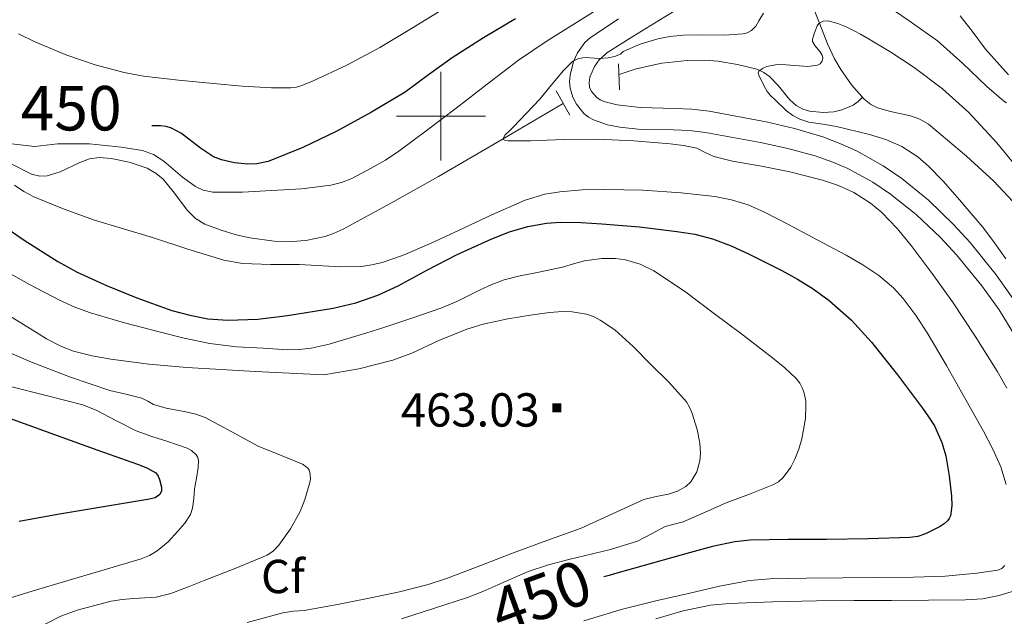
# Model space of a CAD drawing. Extents: x 638815 to 643328, y 657902 to 660961.
# Drawn here: x 640905 to 641127, y 658388 to 658522 of the extents above; entities that cross this region are included whole.
import ezdxf
from ezdxf.enums import TextEntityAlignment as Align

# ---------------------------------------------------------------- set-up
doc = ezdxf.new("R2010")
doc.units = 0
doc.header["$MEASUREMENT"] = 0
doc.linetypes.add('DGN Style 2', pattern=[46.93977, 28.163862, -18.775908])
doc.linetypes.add('DGN Style 5', pattern=[32.857839, 14.081931, -18.775908])
for name, color, linetype in [('Nivel 14', 7, 'Continuous'), ('Nivel 15', 7, 'Continuous'), ('Nivel 5', 7, 'Continuous'), ('Nivel 6', 7, 'Continuous'), ('Nivel 63', 7, 'Continuous'), ('Nivel 7', 7, 'Continuous'), ('Nivel 8', 7, 'Continuous')]:
    doc.layers.add(name, color=color, linetype=linetype)
doc.styles.add('Style-font002', font='font002.shx')
doc.styles.add('Style-font003', font='font003.shx')

# ---------------------------------------------------------------- blocks, each defined once
blk = doc.blocks.new('PUALT')
at = {"layer": 'Nivel 6', "color": 7, "linetype": 'Continuous', "lineweight": 0}
blk.add_solid([(0.375, -1), (2.375, -1), (0.375, 1), (2.375, 1)], dxfattribs=at)

msp = doc.modelspace()

# ---------------------------------------------------------------- linework, layer by layer
at = {"layer": 'Nivel 14', "color": 240, "linetype": 'Continuous', "lineweight": 0, "flags": 128}
for points, elevation in [([(641039.9169999999, 658511.75), (641040.173, 658505.953)], 438.841), ([(641025.912, 658505.672), (641028.9780000001, 658500.2450000001)], 439.661)]:
    msp.add_lwpolyline(points, dxfattribs=dict(at, elevation=elevation))
at = {"layer": 'Nivel 5', "color": 254, "linetype": 'Continuous', "lineweight": 0}
msp.add_3dface([(639726.9510000001, 658311.2609999999, 0.001), (643174.541, 658380.1410000001, 0.001), (643127.7110000001, 660693.291, 0.001), (639681.2509999999, 660624.4110000001, 0.001)], dxfattribs=at)
at = {"layer": 'Nivel 6', "color": 30, "linetype": 'Continuous', "lineweight": 0, "flags": 128}
for points, elevation in [([(641037.3090000001, 658525.3489999999), (641030.479, 658521.0700000001), (641023.898, 658516.933), (641017.4639999999, 658512.577), (641010.3970000001, 658507.2150000001), (641003.382, 658501.79), (640996.977, 658496.9569999999), (640990.5430000001, 658492.158), (640987.5050000001, 658490.1440000001), (640984.331, 658488.3049999999), (640979.9169999999, 658485.9780000001), (640977.6170000001, 658485.068), (640975.219, 658484.453), (640968.6000000001, 658483.692), (640961.966, 658483.297), (640955.338, 658482.9369999999), (640948.713, 658482.912), (640946.5290000001, 658483.327), (640944.7620000001, 658484.1510000001), (640941.8729999999, 658486.273), (640937.629, 658489.909), (640935.3570000001, 658491.372), (640932.8700000001, 658492.2550000001), (640928.095, 658493.0549999999), (640920.915, 658493.757), (640913.7479999999, 658493.788), (640911.1950000001, 658493.452), (640908.6410000001, 658493.2180000001), (640905.369, 658493.527), (640902.0970000001, 658493.925)], 445), ([(641001.146, 658524.477), (640993.717, 658519.9569999999), (640986.284, 658515.4340000001), (640978.8189999999, 658511.4820000001), (640971.108, 658507.889), (640968.712, 658506.8640000001), (640967.4820000001, 658506.503), (640966.223, 658506.342), (640961.8630000001, 658506.3589999999), (640955.31, 658506.7720000001), (640948.764, 658507.3740000001), (640940.925, 658508.1000000001), (640933.1000000001, 658509.023), (640928.7050000001, 658509.8260000001), (640922.2380000001, 658511.5730000001), (640915.855, 658513.757), (640908.497, 658516.764), (640904.9480000001, 658518.513)], 455), ([(641072.565, 658523.189), (641071.521, 658521.453), (641070.7990000001, 658520.27), (641069.8430000001, 658519.237), (641068.906, 658518.7420000001), (641067.8999999999, 658518.5190000001), (641063.811, 658518.193), (641057.6410000001, 658518.26), (641054.564, 658518.213), (641051.507, 658517.9110000001), (641048.801, 658517.382), (641044.837, 658516.21), (641040.99, 658514.56), (641040.3459999999, 658513.9539999999), (641038.9979999999, 658513.456), (641037.6130000001, 658513.1059999999), (641035.5689999999, 658512.9839999999), (641032.406, 658513.199), (641030.933, 658513.003), (641029.6229999999, 658512.3090000001), (641027.557, 658510.2949999999), (641024.888, 658507.0349999999), (641022.202, 658503.814), (641019.2490000001, 658500.652), (641016.2550000001, 658497.523), (641015.3729999999, 658496.655), (641014.4720000001, 658495.8060000001)], 440), ([(641127.2420000001, 658503.014), (641126.592, 658503.3840000001), (641122.78, 658506.656), (641117.318, 658511.8970000001), (641111.712, 658516.94), (641105.291, 658521.4369999999), (641102.0460000001, 658523.6599999999)], 440), ([(641130.8500000001, 658486.8759999999), (641125.003, 658494.0220000001), (641118.717, 658500.8090000001), (641112.808, 658506.175), (641106.4199999999, 658510.94), (641101.163, 658514.3729999999), (641095.807, 658517.6370000001), (641094.402, 658518.4369999999), (641092.979, 658519.212), (641091.1440000001, 658520.0689999999), (641089.2690000001, 658520.8049999999), (641087.0630000001, 658521.405), (641085.9550000001, 658521.3360000001), (641084.9880000001, 658520.8049999999), (641084.645, 658520.3), (641084.4169999999, 658519.743), (641083.929, 658518.534), (641083.561, 658517.3530000001), (641083.558, 658516.807), (641084.064, 658515.861), (641085.2890000001, 658514.452), (641085.7550000001, 658513.7490000001), (641085.902, 658513.0419999999), (641085.7380000001, 658512.382), (641085.264, 658511.736), (641084.6710000001, 658511.4569999999), (641084.068, 658511.375), (641082.4920000001, 658511.189), (641076.673, 658511.5900000001), (641075.2590000001, 658511.5760000001), (641073.263, 658511.176), (641072.3400000001, 658510.7390000001), (641071.4809999999, 658510.104), (641071.3160000001, 658509.7250000001), (641071.5619999999, 658509.0349999999), (641071.9480000001, 658508.358), (641072.5900000001, 658506.935), (641073.3740000001, 658505.5719999999), (641074.216, 658504.5900000001), (641075.142, 658503.689), (641077.746, 658501.2309999999), (641079.145, 658500.1540000001), (641080.7069999999, 658499.301), (641082.7320000001, 658498.6740000001), (641085.865, 658498.2180000001), (641088.9839999999, 658497.7080000001), (641096.4169999999, 658495.892), (641100.075, 658494.74), (641103.642, 658493.1640000001), (641107.247, 658490.8319999999), (641109.6610000001, 658488.773), (641112.9820000001, 658485.351), (641116.1510000001, 658481.7350000001), (641121.851, 658475.0079999999), (641124.54, 658471.547), (641127.0830000001, 658467.9410000001)], 435), ([(641127.673, 658509.274), (641122.517, 658515.0970000001), (641119.7180000001, 658518.8489999999), (641116.8090000001, 658522.53)], 445), ([(641014.4720000001, 658495.8060000001), (641013.98, 658495.0020000001), (641014.007, 658494.7679999999), (641014.524, 658494.548), (641015.135, 658494.463), (641020.135, 658494.422), (641027.6359999999, 658494.777), (641035.1300000001, 658494.855), (641043.3600000001, 658494.4210000001), (641051.5889999999, 658493.8130000001), (641054.587, 658493.4169999999), (641057.548, 658492.771), (641059.4639999999, 658491.8459999999), (641061.3659999999, 658490.908), (641065.605, 658489.9099999999), (641072.0619999999, 658488.764), (641078.4979999999, 658487.473), (641085.8030000001, 658485.5930000001), (641089.385, 658484.389), (641092.892, 658482.811), (641096.6510000001, 658480.4299999999), (641099.1840000001, 658478.3230000001), (641102.6229999999, 658474.7779999999), (641105.7550000001, 658470.936), (641110.4880000001, 658464.6399999999), (641115.027, 658458.226), (641120.173, 658450.5220000001), (641125.1259999999, 658442.6740000001), (641127.2820000001, 658438.852)], 440), ([(640904.04, 658484.4639999999), (640906.1599999999, 658483.0349999999), (640908.4340000001, 658481.852), (640915.2110000001, 658479.058), (640922.102, 658476.6510000001), (640928.6270000001, 658474.6950000001), (640935.149, 658472.7450000001), (640943.0760000001, 658470.0989999999), (640951.1470000001, 658467.5989999999), (640955.3670000001, 658466.8589999999), (640961.733, 658466.6340000001), (640968.105, 658466.662), (640977.4680000001, 658466.138), (640982.145, 658466.2339999999), (640984.476, 658466.5430000001), (640986.8, 658467.092), (640991.3230000001, 658468.6470000001), (640997.7620000001, 658471.436), (641004.129, 658474.358), (641011.46, 658477.78), (641018.963, 658481.101), (641023.3559999999, 658482.429), (641026.7110000001, 658483.0079999999), (641031.7960000001, 658483.4140000001), (641036.888, 658483.523), (641045.4410000001, 658483.3630000001), (641053.9950000001, 658482.737), (641061.622, 658481.9199999999), (641065.3829999999, 658481.1980000001), (641069.0700000001, 658480.033), (641072.811, 658478.3999999999), (641078.1810000001, 658475.6540000001), (641083.4890000001, 658472.7720000001), (641091.119, 658468.71), (641094.861, 658466.551), (641098.52, 658464.1669999999), (641101.824, 658461.395), (641104, 658459.0190000001), (641106.9010000001, 658455.128), (641109.5120000001, 658451.0320000001), (641113.7220000001, 658443.942), (641117.7949999999, 658436.777), (641122.0700000001, 658429.155), (641124.0830000001, 658425.25), (641125.933, 658421.1340000001), (641127.1159999999, 658417.213)], 445), ([(640899.3360000001, 658466.683), (640907.4750000001, 658462.135), (640914.1910000001, 658458.635), (640917.632, 658457.0830000001), (640921.1740000001, 658455.763), (640928.8459999999, 658453.5050000001), (640936.585, 658451.5160000001), (640942.2649999999, 658450.0989999999), (640948, 658448.861), (640953.9809999999, 658448.139), (640959.986, 658447.7990000001), (640965.4169999999, 658447.48), (640968.132, 658447.4990000001), (640970.831, 658447.7990000001), (640974.862, 658448.7420000001), (640978.8219999999, 658449.923), (640983.108, 658451.2380000001), (640987.3840000001, 658452.578), (640993.6780000001, 658454.658), (640999.9410000001, 658456.825), (641003.544, 658458.327), (641008.804, 658460.95), (641011.466, 658462.1780000001), (641014.21, 658463.1969999999), (641017.463, 658464.058), (641022.425, 658465.0290000001), (641027.3570000001, 658466.033), (641029.827, 658466.764), (641032.2930000001, 658467.48), (641036.2139999999, 658468.0290000001), (641039.244, 658467.986), (641041.51, 658467.679), (641044.818, 658466.7520000001), (641047.913, 658465.23), (641054.756, 658460.622), (641061.253, 658455.8090000001), (641067.9439999999, 658450.7720000001), (641074.5989999999, 658445.6880000001), (641077.3160000001, 658443.439), (641079.8940000001, 658440.99), (641080.709, 658439.943), (641081.3160000001, 658438.753), (641081.679, 658437.72), (641081.936, 658436.6599999999), (641082.0549999999, 658435.8859999999), (641082.101, 658435.111), (641081.9920000001, 658432.0149999999), (641081.1869999999, 658427.412), (641080.4820000001, 658425.122), (641079.5689999999, 658422.838), (641078.6699999999, 658421.0590000001), (641076.956, 658418.733), (641075.895, 658417.807), (641074.675, 658417.091), (641069.408, 658415.01), (641064.152, 658413.0220000001), (641059.308, 658410.882), (641054.449, 658408.774), (641052.4569999999, 658408.226), (641050.4539999999, 658407.712), (641047.328, 658406.0530000001), (641044.199, 658404.399), (641038.1200000001, 658402.54), (641028.7890000001, 658400.3260000001), (641024.159, 658399.119), (641019.632, 658397.6240000001), (641012.815, 658394.625), (641009.412, 658393.1030000001), (641005.933, 658391.784), (640998.514, 658389.3899999999), (640991.0930000001, 658387.0050000001)], 455), ([(640902.5419999999, 658455.3030000001), (640909.6100000001, 658450.9510000001), (640910.4380000001, 658450.4340000001), (640911.2690000001, 658449.9169999999), (640914.6529999999, 658448.185), (640917.338, 658447.19), (640921.5149999999, 658446.094), (640925.7620000001, 658445.3570000001), (640934.284, 658444.267), (640942.8289999999, 658443.521), (640950.531, 658443.05), (640958.236, 658442.619), (640965.939, 658442.2309999999), (640973.6429999999, 658441.868)], 460), ([(640973.6429999999, 658441.868), (640981.4920000001, 658443.1499999999), (640989.21, 658445.1669999999), (640993.423, 658446.744), (640999.5290000001, 658449.558), (641005.7919999999, 658452.1259999999), (641009.463, 658453.202), (641015.0260000001, 658454.4140000001), (641020.6100000001, 658455.3189999999), (641024.4199999999, 658455.842), (641027.327, 658456.06), (641029.5050000001, 658456.021), (641032.7209999999, 658455.48), (641034.2890000001, 658454.933), (641035.8200000001, 658454.165), (641039.0730000001, 658451.943), (641043.2250000001, 658448.2050000001), (641047.165, 658444.2250000001), (641051.2949999999, 658440.1089999999), (641055.246, 658435.753), (641055.94, 658434.6030000001), (641056.419, 658433.3640000001), (641057.6370000001, 658429.5430000001), (641058.2339999999, 658426.4950000001), (641058.3640000001, 658424.1950000001), (641058.2220000001, 658422.5), (641057.5360000001, 658420.0590000001), (641056.169, 658417.8130000001), (641055.081, 658416.7609999999), (641053.223, 658415.7110000001), (641051.196, 658415.0149999999), (641048.395, 658414.4720000001), (641045.658, 658413.8119999999), (641038.6130000001, 658410.5460000001), (641031.521, 658407.3770000001), (641023.8230000001, 658404.5549999999), (641016.1259999999, 658401.729), (641008.717, 658398.861), (641001.2820000001, 658396.037), (640997.091, 658394.6880000001), (640990.69, 658393.067), (640984.2250000001, 658391.673), (640976.7520000001, 658390.189), (640969.253, 658388.879), (640966.8430000001, 658388.6640000001), (640964.4580000001, 658388.3330000001), (640956.4240000001, 658386.1259999999)], 460), ([(640900.4210000001, 658447.9269999999), (640907.9199999999, 658444.685), (640916.6429999999, 658441.3260000001), (640925.48, 658438.3049999999), (640929.112, 658437.4569999999), (640932.746, 658436.625), (640934.037, 658435.906), (640935.31, 658435.149), (640938.172, 658434.321), (640942.6370000001, 658433.5160000001), (640944.834, 658433.013), (640946.9369999999, 658432.2609999999), (640952.9269999999, 658429.0349999999), (640958.898, 658425.777), (640963.8859999999, 658423.77), (640968.8870000001, 658421.723), (640969.692, 658421.1810000001), (640970.061, 658420.8219999999), (640970.3489999999, 658420.388), (640970.531, 658419.8700000001), (640970.6089999999, 658419.3400000001), (640970.6410000001, 658418.4639999999), (640970.5260000001, 658417.5889999999), (640969.3999999999, 658413.815), (640968.2919999999, 658411.115), (640966.185, 658407.2380000001), (640963.5120000001, 658403.523), (640962.307, 658402.223), (640960.8840000001, 658401.298), (640953.825, 658398.389)], 465), ([(640902.909, 658439.304), (640911.19, 658437.2050000001), (640919.4610000001, 658435.0560000001), (640922.5590000001, 658433.851), (640926.9839999999, 658431.476), (640931.4480000001, 658429.216), (640934.9920000001, 658428.003), (640938.581, 658426.827), (640942.8910000001, 658425.3319999999), (640943.855, 658424.831), (640944.9510000001, 658423.871), (640945.2820000001, 658423.2720000001), (640945.4310000001, 658422.5789999999), (640945.3929999999, 658420.9880000001), (640945.0009999999, 658418.592), (640944.591, 658416.19), (640944.3840000001, 658414.037), (640944.1329999999, 658411.8859999999), (640943.6810000001, 658410.432), (640942.408, 658408.4780000001), (640940.8330000001, 658406.655), (640938.6140000001, 658404.294), (640936.1259999999, 658402.26), (640934.416, 658401.1980000001), (640932.594, 658400.426), (640924.2180000001, 658397.966), (640915.842, 658395.5149999999), (640908.26, 658393.2609999999), (640900.6869999999, 658390.969)], 470), ([(641126.8459999999, 658398.994), (641126.129, 658398.264), (641125.256, 658397.879)], 445), ([(640953.825, 658398.389), (640946.74, 658395.5619999999), (640942.987, 658394.0800000001), (640939.2180000001, 658392.6399999999), (640935.9539999999, 658391.8559999999), (640930.8589999999, 658391.514), (640928.301, 658391.3489999999), (640925.7849999999, 658390.9610000001), (640918.196, 658388.949), (640914.523, 658387.56), (640910.986, 658385.7690000001)], 465), ([(641125.256, 658397.879), (641120.5160000001, 658397.2080000001), (641113.402, 658396.584), (641106.2720000001, 658396.3459999999), (641098.348, 658396.271), (641090.425, 658396.1939999999), (641082.2010000001, 658396.1130000001), (641073.9780000001, 658395.9850000001), (641069.4280000001, 658395.602), (641062.6780000001, 658394.291), (641055.9610000001, 658392.712), (641048.345, 658391.0360000001), (641040.7960000001, 658389.1170000001), (641032.122, 658386.5109999999)], 445), ([(641132.939, 658394.453), (641125.5320000001, 658392.226), (641121.8030000001, 658391.5009999999), (641118.021, 658391.209), (641109.6969999999, 658391.145), (641101.3729999999, 658391.0989999999), (641092.9240000001, 658391.068), (641084.4750000001, 658391.037), (641074.652, 658390.828), (641064.8330000001, 658390.398), (641060.656, 658390.01), (641054.4739999999, 658388.8030000001), (641048.3670000001, 658386.94)], 440)]:
    msp.add_lwpolyline(points, dxfattribs=dict(at, elevation=elevation))
at = {"layer": 'Nivel 6', "color": 30, "linetype": 'Continuous', "lineweight": 30, "flags": 128}
for points, elevation in [([(641016.78, 658521.8670000001), (641009.571, 658517.6089999999), (641002.51, 658513.1059999999), (640997.229, 658509.264), (640991.9510000001, 658505.4070000001), (640984.3570000001, 658500.869), (640976.54, 658496.646), (640968.939, 658492.935), (640961.132, 658489.844), (640958.5730000001, 658489.2849999999), (640956.571, 658489.219), (640953.544, 658489.5430000001), (640950.6300000001, 658490.193), (640948.8289999999, 658490.8940000001), (640945.892, 658492.8330000001), (640941.6170000001, 658496.122), (640939.358, 658497.311), (640938.162, 658497.665), (640936.9070000001, 658497.81), (640935.9280000001, 658497.8300000001), (640934.949, 658497.8500000001)], 450), ([(640898.808, 658477.1950000001), (640906.2139999999, 658472.088), (640913.8530000001, 658467.29), (640918.1370000001, 658464.9580000001), (640924.7649999999, 658461.932), (640931.5800000001, 658459.162), (640939.4839999999, 658456.3260000001), (640943.4979999999, 658455.2409999999), (640947.574, 658454.466), (640952.034, 658454.0970000001), (640958.787, 658454.3570000001), (640965.5160000001, 658455.1880000001), (640975.767, 658456.852), (640980.815, 658458.0590000001), (640985.77, 658459.733), (640990.368, 658461.838), (640996.9639999999, 658465.435), (641003.631, 658468.9040000001), (641011.4280000001, 658472.443), (641015.4199999999, 658473.9839999999), (641019.5689999999, 658475.2069999999), (641023.716, 658475.9180000001), (641026.841, 658476.1340000001), (641031.534, 658476.0989999999), (641036.212, 658475.817), (641044.6240000001, 658475.0959999999), (641053.0279999999, 658474.0789999999), (641057.091, 658473.433), (641061.0930000001, 658472.4569999999), (641065.273, 658470.844), (641069.3260000001, 658468.936), (641076.6399999999, 658465.311), (641080.2069999999, 658463.3389999999), (641083.7, 658461.175), (641087.328, 658458.544), (641092.311, 658454.0989999999), (641096.815, 658449.152), (641102.6640000001, 658441.808), (641108.307, 658434.3130000001), (641109.6980000001, 658432.412), (641110.994, 658430.389), (641112.7, 658426.5930000001), (641113.5360000001, 658423.6410000001), (641114.321, 658419.1170000001), (641114.8459999999, 658414.578), (641114.9340000001, 658412.352), (641114.5889999999, 658410.125), (641114.342, 658409.538), (641113.95, 658409.0190000001), (641113.155, 658408.31), (641112.2620000001, 658407.753), (641108.952, 658406.091), (641107.2520000001, 658405.506), (641105.487, 658405.2380000001), (641096.0900000001, 658404.9650000001), (641086.692, 658404.807), (641078.068, 658404.7849999999), (641069.4450000001, 658404.6410000001)], 450), ([(640898.5260000001, 658433.696), (640906.237, 658430.9110000001), (640913.929, 658428.095), (640922.8330000001, 658424.905), (640931.7390000001, 658421.716), (640933.8389999999, 658420.892), (640935.8570000001, 658419.8060000001), (640936.4140000001, 658419.061), (640936.7220000001, 658418.264), (640937.159, 658416.588), (640937.1329999999, 658415.743), (640936.753, 658414.9650000001), (640935.6880000001, 658414.21), (640934.4639999999, 658413.8929999999), (640924.0989999999, 658412.1699999999), (640913.7479999999, 658410.4439999999), (640905.1030000001, 658408.865)], 475), ([(641069.4450000001, 658404.6410000001), (641066.0760000001, 658404.2960000001), (641061.091, 658403.2250000001), (641056.162, 658401.872), (641047.5889999999, 658399.5120000001), (641039.038, 658397.0930000001), (641037.845, 658396.746), (641036.6510000001, 658396.399)], 450)]:
    msp.add_lwpolyline(points, dxfattribs=dict(at, elevation=elevation))
at = {"layer": 'Nivel 63', "color": 7, "linetype": 'Continuous', "lineweight": 0}
for p, q in [((640999.9990000001, 658489.9990000001, 0.001), (640999.9990000001, 658509.9990000001, 0.001)), ((640989.9990000001, 658499.9990000001, 0.001), (641009.9990000001, 658499.9990000001, 0.001))]:
    msp.add_line(p, q, dxfattribs=at)
at = {"layer": 'Nivel 7', "color": 140, "linetype": 'DGN Style 2', "lineweight": 0, "elevation": 434.835, "flags": 128}
msp.add_lwpolyline([(641093.817, 658503.304), (641094.79, 658504.27)], dxfattribs=at)
at = {"layer": 'Nivel 7', "color": 140, "linetype": 'DGN Style 2', "lineweight": 0}
for points in [[(641128.6529999999, 658480.852, 432.219), (641124.3330000001, 658485.3589999999, 432.502), (641118.219, 658491.0390000001, 432.88), (641109.6429999999, 658498.1710000001, 433.385), (641107.7420000001, 658499.3119999999, 433.485), (641105.6229999999, 658500.0530000001, 433.587), (641101.118, 658501.0349999999, 433.795), (641098.226, 658501.882, 433.932), (641096.717, 658502.6259999999, 434.008), (641095.19, 658503.8319999999, 434.096), (641092.362, 658507.038, 434.29), (641089.9340000001, 658510.4750000001, 434.48), (641088.5419999999, 658512.889, 434.606), (641086.9709999999, 658516.2520000001, 434.774), (641085.131, 658520.8829999999, 435), (641084.0800000001, 658523.527, 435.149)], [(641093.817, 658503.304, 434.835), (641092.71, 658502.513, 434.841), (641090.2039999999, 658501.4140000001, 434.838), (641088.406, 658501.0079999999, 434.83), (641085.976, 658500.8260000001, 434.819), (641082.929, 658501.1359999999, 434.805), (641081.412, 658501.55, 434.798), (641079.881, 658502.402, 434.79), (641078.487, 658503.7039999999, 434.794), (641075.815, 658506.926, 434.838), (641073.888, 658508.946, 434.905), (641072.6540000001, 658509.8559999999, 434.958), (641071.7080000001, 658510.2720000001, 435), (641071.0760000001, 658510.55, 435.032), (641066.692, 658511.638, 435.291), (641062.2660000001, 658512.382, 435.62), (641059.315, 658512.6229999999, 435.867), (641055.408, 658512.5490000001, 436.217), (641049.649, 658511.8899999999, 436.766), (641043.912, 658510.6570000001, 437.312), (641040.111, 658509.351, 437.662)], [(640903.4850000001, 658489.192, 444.891), (640907.8640000001, 658486.9809999999, 444.715), (640909.764, 658486.4839999999, 444.653), (640911.429, 658486.567, 444.609), (640914.3500000001, 658487.5109999999, 444.546), (640918.7390000001, 658489.622, 444.439), (640920.9340000001, 658490.415, 444.362), (640923.1270000001, 658490.6780000001, 444.256), (640925.8319999999, 658490.4550000001, 444.069), (640929.8929999999, 658489.669, 443.708), (640933.95, 658488.2820000001, 443.357), (640935.966, 658487.125, 443.187), (640937.48, 658485.8019999999, 443.036), (640939.7620000001, 658483.0549999999, 442.771), (640942.9650000001, 658478.7849999999, 442.41), (640944.777, 658477.0009999999, 442.259), (640946.9199999999, 658475.7080000001, 442.138), (640950.5789999999, 658474.3360000001, 441.998), (640953.962, 658473.327, 441.899), (640957.0179999999, 658472.6229999999, 441.826), (640962.476, 658471.8729999999, 441.716), (640966.565, 658471.7860000001, 441.64), (640969.577, 658472.0290000001, 441.582), (640973.9280000001, 658472.9480000001, 441.482), (640975.997, 658473.679, 441.424), (640977.9780000001, 658474.6070000001, 441.359), (640988.7409999999, 658480.429, 440.952), (640999.413, 658486.462, 440.56), (641013.496, 658494.612, 440.112), (641027.523, 658502.8559999999, 439.721)]]:
    msp.add_polyline3d(points, dxfattribs=at)
at = {"layer": 'Nivel 8', "color": 7, "linetype": 'DGN Style 5', "lineweight": 0}
msp.add_polyline3d([(641128.8400000001, 658458.7139999999, 436.249), (641124.8859999999, 658464.334, 436.419), (641119.0179999999, 658471.584, 436.66), (641115.3030000001, 658475.6270000001, 436.807), (641109.631, 658481.102, 437.025), (641103.6610000001, 658485.956, 437.247), (641099.4809999999, 658488.815, 437.395), (641093.618, 658492.122, 437.599), (641090.101, 658493.7380000001, 437.717), (641085.919, 658495.327, 437.858), (641079.557, 658497.2239999999, 438.069), (641073.163, 658498.717, 438.283), (641060.308, 658501.095, 438.722), (641056.46, 658501.56, 438.855), (641052.5860000001, 658501.727, 438.99), (641044.8, 658501.9240000001, 439.265), (641039.615, 658502.5590000001, 439.452), (641036.6669999999, 658503.3090000001, 439.561), (641035.815, 658503.6780000001, 439.595), (641035.034, 658504.202, 439.63), (641033.8300000001, 658505.5419999999, 439.696), (641033.409, 658506.51, 439.735), (641033.317, 658507.575, 439.774), (641033.4979999999, 658508.753, 439.818), (641034.5279999999, 658511.2, 439.915), (641035.595, 658512.696, 439.983), (641035.943, 658513.006, 440), (641037.3160000001, 658514.229, 440.074), (641043.159, 658517.9029999999, 440.428), (641049.003, 658521.547, 440.887), (641052.419, 658523.6100000001, 441.191)], dxfattribs=at)
at = {"layer": 'Nivel 8', "color": 7, "linetype": 'Continuous', "lineweight": 0}
for points in [[(641039.919, 658521.9169999999, 441.781), (641033.561, 658517.638, 441.29), (641032.372, 658516.588, 441.185), (641030.69, 658514.2779999999, 441.001), (641029.783, 658512.2919999999, 440.861), (641029.033, 658509.19, 440.651), (641028.949, 658507.692, 440.546), (641029.0700000001, 658506.2960000001, 440.441), (641029.669, 658504.247, 440.276), (641030.4510000001, 658502.6980000001, 440.146), (641032.121, 658500.6159999999, 439.955), (641033.165, 658499.7820000001, 439.868), (641034.338, 658499.1470000001, 439.791), (641037.473, 658498.0800000001, 439.636), (641040.2280000001, 658497.4990000001, 439.539), (641045.065, 658497.0419999999, 439.438), (641052.3189999999, 658496.935, 439.382), (641055.9280000001, 658496.7820000001, 439.367), (641059.514, 658496.3389999999, 439.342), (641071.8759999999, 658494.087, 439.234), (641078.033, 658492.743, 439.183), (641084.163, 658491.077, 439.124), (641088.159, 658489.6769999999, 439.08), (641091.523, 658488.212, 439.039), (641097.1399999999, 658485.146, 438.957), (641101.149, 658482.4610000001, 438.886), (641106.8829999999, 658477.8740000001, 438.757)], [(641190.5279999999, 658340.5020000001, 431.736), (641175.087, 658354.1059999999, 432.646), (641159.645, 658367.7110000001, 433.554), (641156.604, 658370.909, 433.748), (641154.075, 658374.5730000001, 433.944), (641152.6499999999, 658377.212, 434.075), (641151.044, 658380.8970000001, 434.251), (641149.3700000001, 658385.9610000001, 434.482), (641149.027, 658388.071, 434.574), (641149.0549999999, 658390.219, 434.667), (641149.5360000001, 658394.5530000001, 434.853), (641149.619, 658397.4099999999, 434.975), (641149.5360000001, 658397.9990000001, 435), (641149.3940000001, 658399.01, 435.043), (641146.4650000001, 658410.4639999999, 435.538), (641142.841, 658421.729, 436.026), (641139.973, 658429.155, 436.352), (641135.5109999999, 658438.9739999999, 436.79), (641130.746, 658447.9780000001, 437.203), (641125.5279999999, 658456.4539999999, 437.605), (641121.683, 658461.8600000001, 437.874), (641115.966, 658468.8219999999, 438.238), (641112.338, 658472.699, 438.453), (641106.8829999999, 658477.8740000001, 438.757)]]:
    msp.add_polyline3d(points, dxfattribs=at)

# ---------------------------------------------------------------- block references
at = {"layer": 'Nivel 6', "color": 7, "linetype": 'Continuous', "lineweight": 0}
msp.add_blockref('PUALT', (641024.679, 658434.422, 463.04), dxfattribs=at)

# ---------------------------------------------------------------- texts
at = {"layer": 'Nivel 15', "color": 7, "linetype": 'Continuous', "lineweight": 0, "style": 'Style-font002'}
msp.add_text('Cf', height=7.5, dxfattribs=at).set_placement((640964.4473181819, 658396.493, 520.967), align=Align.MIDDLE_CENTER)
at = {"layer": 'Nivel 6', "color": 7, "linetype": 'Continuous', "lineweight": 0, "style": 'Style-font003'}
for height, rotation, p in [(9.999996000000001, 0.01079906270966563, (640916.8220544036, 658501.7914884749, 450.001)), (10.000002, 20.03638056246687, (641022.4441467214, 658391.9757165804, 450.001))]:
    msp.add_text(' 450 ', height=height, rotation=rotation, dxfattribs=at).set_placement(p, align=Align.MIDDLE_CENTER)
at = {"layer": 'Nivel 6', "color": 7, "linetype": 'Continuous', "lineweight": 0, "style": 'Style-font002'}
msp.add_text('463.03', height=7.5, dxfattribs=at).set_placement((641006.6005, 658433.9439999999, 463.04), align=Align.MIDDLE_CENTER)

doc.saveas('drawing.dxf')
